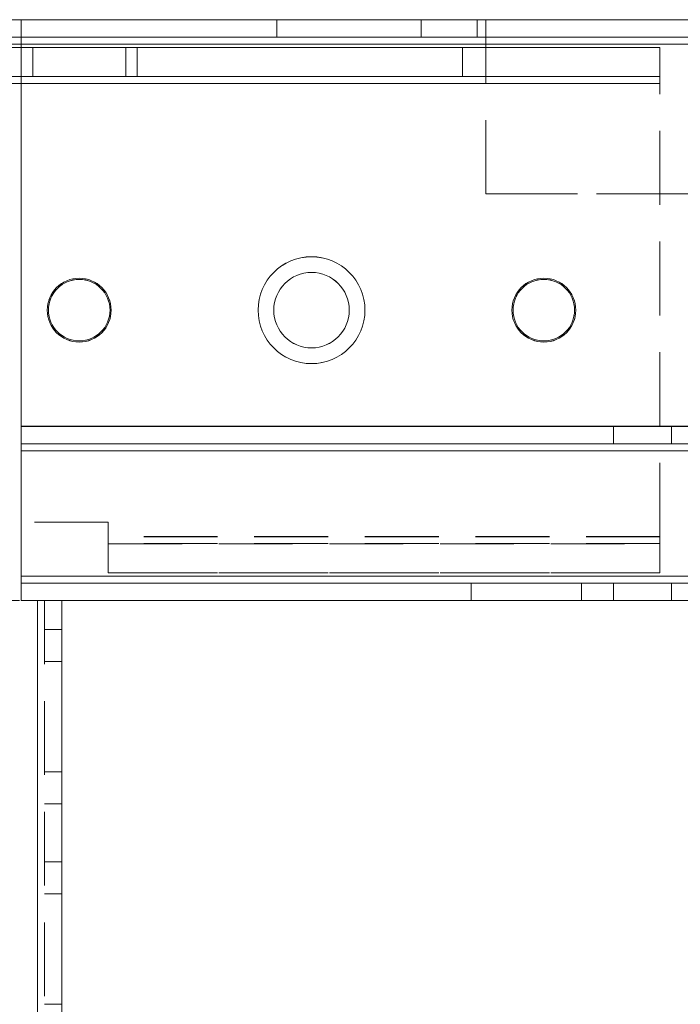
# Model space of a CAD drawing. Units: millimetres. Extents: x -3786 to 4614, y -3385 to 2555.
# Drawn here: x 1558 to 1614, y -81 to 4 of the extents above; entities that cross this region are included whole.
import ezdxf

# ---------------------------------------------------------------- set-up
doc = ezdxf.new("R2010")
doc.units = ezdxf.units.MM
doc.header["$LTSCALE"] = 5
doc.linetypes.add('HIDDEN', pattern=[1.905, 1.27, -0.635])

msp = doc.modelspace()

# ---------------------------------------------------------------- linework, layer by layer
at = {"color": 7, "linetype": 'Continuous', "lineweight": 18}
for p, q in [((1557.716, 3.867), (1514.066, 3.867)), ((1521.366, 3.867), (1557.716, 3.867)), ((1557.466, 3.871), (1557.716, 3.871)), ((1557.716, 3.871), (1579.716, 3.871)), ((1557.716, 3.871), (1557.716, 3.871)), ((1557.716, 3.871), (2064.716, 3.871)), ((1557.716, 3.867), (1557.716, 3.871)), ((1557.716, 1.767), (1557.716, 3.867)), ((1557.716, 3.867), (1557.716, 3.867)), ((2064.716, 3.867), (1557.716, 3.867)), ((1557.716, 3.867), (1557.716, 3.867)), ((1579.716, 3.867), (1557.716, 3.867)), ((1579.716, 3.871), (1592.156, 3.871)), ((1579.716, 3.867), (1579.716, 3.871)), ((1592.156, 3.867), (1579.716, 3.867)), ((1596.966, 3.871), (1592.156, 3.871)), ((1592.156, 3.867), (1592.156, 3.871)), ((1592.156, 3.867), (1596.966, 3.867)), ((1597.716, 3.871), (1596.966, 3.871)), ((1596.966, 3.867), (1596.966, 3.871)), ((1596.966, 3.867), (1597.716, 3.867)), ((2024.716, 3.871), (1597.716, 3.871)), ((1597.716, 3.871), (1597.716, 3.867)), ((1597.716, 3.867), (2024.716, 3.867)), ((1514.066, 1.767), (1557.716, 1.767)), ((1557.716, -46.133), (1557.716, 1.767)), ((2064.716, 1.767), (1557.716, 1.767)), ((1557.716, 1.767), (1557.716, -44.033)), ((2064.716, -44.033), (1557.716, -44.033)), ((1559.116, -46.133), (1557.716, -46.133)), ((1559.116, -46.133), (1559.116, -1966.133)), ((1561.216, -46.133), (1559.116, -46.133)), ((1559.716, -46.133), (1559.116, -46.133)), ((1559.716, -46.133), (1561.216, -46.133)), ((2062.716, -46.133), (1559.716, -46.133)), ((1561.216, -46.133), (1561.216, -1966.133))]:
    msp.add_line(p, q, dxfattribs=at)
at = {"color": 7, "linetype": 'HIDDEN', "lineweight": 18}
for p, q in [((1557.716, 3.871), (1557.716, 3.871)), ((1579.716, 2.367), (1579.716, 3.867)), ((1592.156, 2.367), (1592.156, 3.867)), ((1596.966, 2.367), (1596.966, 3.867)), ((1597.716, 2.367), (1597.716, 3.867)), ((1514.066, 2.371), (1557.716, 2.371)), ((1557.716, 2.367), (1514.066, 2.367)), ((1557.716, 1.771), (1514.066, 1.771)), ((1557.716, 1.767), (1514.066, 1.767)), ((1557.716, 2.371), (1521.366, 2.371)), ((1521.366, 2.367), (1557.716, 2.367)), ((1557.716, 2.371), (1579.716, 2.371)), ((2064.716, 2.371), (1557.716, 2.371)), ((1557.716, 2.367), (2064.716, 2.367)), ((1579.716, 2.367), (1557.716, 2.367)), ((1557.716, 1.771), (2064.716, 1.771)), ((2064.716, 1.767), (1557.716, 1.767)), ((1592.156, 2.371), (1579.716, 2.371)), ((1579.716, 2.367), (1592.156, 2.367)), ((1596.966, 2.371), (1592.156, 2.371)), ((1592.156, 2.367), (1596.966, 2.367)), ((1596.966, 2.371), (1597.716, 2.371)), ((1597.716, 2.367), (1596.966, 2.367)), ((1597.716, 2.371), (2024.716, 2.371)), ((1597.716, 1.767), (1597.716, 2.367)), ((2024.716, 2.367), (1597.716, 2.367)), ((1597.716, 1.771), (2024.716, 1.771)), ((2024.716, 1.767), (1597.716, 1.767)), ((1597.716, -11.133), (1597.716, 1.767)), ((1612.716, 1.467), (1517.066, 1.467)), ((1523.216, 1.471), (1566.716, 1.471)), ((1524.216, 1.471), (1612.716, 1.471)), ((1529.716, 1.47), (1566.716, 1.471)), ((1557.716, 1.467), (1529.716, 1.467)), ((1557.466, 1.467), (1558.716, 1.467)), ((1558.716, 1.467), (1558.716, 1.467)), ((1595.716, 1.467), (1558.716, 1.467)), ((1558.716, -1.033), (1558.716, 1.467)), ((1566.716, -1.029), (1566.716, 1.471)), ((1567.716, 1.471), (1566.716, 1.471)), ((1567.716, 1.471), (1595.716, 1.471)), ((1567.716, -1.029), (1567.716, 1.471)), ((1595.716, 1.471), (1612.716, 1.471)), ((1595.716, 1.467), (1595.716, 1.471)), ((1612.716, 1.467), (1595.716, 1.467)), ((1595.716, -1.033), (1595.716, 1.467)), ((1612.716, 1.471), (1612.716, 1.471)), ((1612.716, 1.467), (1612.716, 1.471)), ((1612.716, -1.633), (1612.716, 1.467)), ((1612.716, 1.467), (1612.716, 1.467)), ((1517.066, -1.033), (1612.716, -1.033)), ((1558.716, -1.033), (1517.066, -1.033)), ((1517.066, -1.633), (1612.716, -1.633)), ((1566.716, -1.029), (1523.216, -1.029)), ((1612.716, -1.029), (1524.216, -1.029)), ((1612.716, -1.629), (1524.216, -1.629)), ((1529.716, -1.03), (1566.716, -1.029)), ((1557.716, -1.033), (1529.716, -1.033)), ((1595.716, -1.033), (1558.716, -1.033)), ((1566.716, -1.029), (1567.716, -1.029)), ((1567.716, -1.029), (1595.716, -1.029)), ((1595.716, -1.029), (1612.716, -1.029)), ((1612.716, -1.033), (1595.716, -1.033)), ((1612.716, -40.633), (1612.716, -1.633)), ((1597.716, -11.129), (2024.716, -11.129)), ((2024.716, -11.133), (1597.716, -11.133)), ((1559.966, -21.129), (1559.966, -21.129)), ((1565.466, -21.129), (1565.466, -21.129)), ((2064.716, -31.129), (1557.716, -31.129)), ((1557.716, -31.129), (2064.716, -31.129)), ((2064.716, -31.133), (1557.716, -31.133)), ((1557.716, -31.133), (2064.716, -31.133)), ((1608.716, -31.129), (1613.716, -31.129)), ((1608.716, -31.129), (1608.716, -31.133)), ((1608.716, -31.133), (1608.716, -32.633)), ((1613.716, -31.133), (1613.716, -31.129)), ((1613.716, -32.633), (1613.716, -31.133)), ((1557.716, -32.629), (2064.716, -32.629)), ((1557.716, -32.629), (2064.716, -32.629)), ((2064.716, -32.633), (1557.716, -32.633)), ((2064.716, -32.633), (1557.716, -32.633)), ((1608.716, -32.629), (1613.716, -32.629)), ((2064.716, -33.229), (1557.716, -33.229)), ((1557.716, -33.233), (2064.716, -33.233)), ((2064.716, -33.233), (1557.716, -33.233)), ((1565.216, -39.379), (1556.716, -39.379)), ((1565.216, -39.383), (1556.716, -39.383)), ((1565.216, -39.383), (1565.216, -39.379)), ((1565.216, -40.633), (1565.216, -39.383)), ((1612.716, -40.629), (1565.216, -40.629)), ((1612.716, -40.633), (1565.216, -40.633)), ((1565.216, -40.633), (1565.216, -43.733)), ((1612.716, -43.733), (1612.716, -40.633)), ((1612.716, -41.229), (1565.216, -41.229)), ((1612.716, -41.229), (1565.216, -41.229)), ((1565.216, -41.233), (1612.716, -41.233)), ((1565.216, -41.233), (1612.716, -41.233)), ((2064.716, -44.029), (1557.716, -44.029)), ((1557.716, -44.029), (2064.716, -44.029)), ((2064.716, -44.033), (1557.716, -44.033)), ((2064.716, -44.033), (1557.716, -44.033)), ((1557.716, -44.033), (1557.716, -44.033)), ((1557.716, -44.033), (2064.716, -44.033)), ((1612.716, -43.729), (1565.216, -43.729)), ((1612.716, -43.729), (1565.216, -43.729)), ((1612.716, -43.733), (1565.216, -43.733)), ((1565.216, -43.733), (1612.716, -43.733)), ((2064.716, -44.629), (1557.716, -44.629)), ((2064.716, -44.629), (1557.716, -44.629)), ((1557.716, -44.633), (2064.716, -44.633)), ((1557.716, -44.633), (2064.716, -44.633)), ((1596.466, -44.629), (1596.466, -44.629)), ((1605.966, -44.629), (1596.466, -44.629)), ((1596.466, -44.629), (1605.966, -44.629)), ((1596.466, -44.629), (1596.466, -44.633)), ((1596.466, -44.633), (1605.966, -44.633)), ((1596.466, -44.633), (1596.466, -44.633)), ((1605.966, -44.633), (1596.466, -44.633)), ((1596.466, -44.633), (1596.466, -46.133)), ((1605.966, -44.629), (1605.966, -44.629)), ((1605.966, -44.629), (1605.966, -44.633)), ((1605.966, -44.633), (1605.966, -44.633)), ((1605.966, -44.633), (1605.966, -46.133)), ((1608.716, -44.629), (1613.716, -44.629)), ((1608.716, -44.629), (1608.716, -44.633)), ((1608.716, -44.633), (1608.716, -46.133)), ((1613.716, -44.633), (1613.716, -44.629)), ((1613.716, -46.133), (1613.716, -44.633)), ((1551.216, -46.129), (1559.116, -46.129)), ((1551.216, -46.133), (1559.116, -46.133)), ((1557.716, -46.129), (1559.116, -46.129)), ((1557.716, -46.129), (2064.716, -46.129)), ((2064.716, -46.133), (1557.716, -46.133)), ((1559.116, -1966.129), (1559.116, -46.129)), ((1561.216, -46.129), (1559.116, -46.129)), ((1559.716, -46.129), (1559.116, -46.129)), ((1559.116, -46.129), (1559.116, -1966.129)), ((1559.116, -46.129), (1561.216, -46.129)), ((1559.116, -1966.129), (1559.116, -46.129)), ((1559.116, -46.129), (1559.716, -46.129)), ((1559.116, -46.129), (1559.116, -1966.129)), ((1559.116, -1966.133), (1559.116, -46.133)), ((1559.116, -46.133), (1561.216, -46.133)), ((1559.116, -46.133), (1559.116, -1966.133)), ((1559.116, -46.133), (1559.716, -46.133)), ((1559.116, -1966.133), (1559.116, -46.133)), ((1559.716, -46.129), (1561.216, -46.129)), ((1559.716, -46.129), (1559.716, -46.133)), ((1559.716, -46.129), (1561.216, -46.129)), ((1559.716, -46.129), (2063.316, -46.129)), ((1559.716, -1966.133), (1559.716, -46.133)), ((1559.716, -46.133), (1559.716, -46.133)), ((1559.716, -46.133), (1561.216, -46.133)), ((1561.216, -46.133), (1561.216, -46.129)), ((1561.216, -46.129), (1561.216, -46.129)), ((1561.216, -46.133), (1561.216, -46.133)), ((1605.966, -46.129), (1596.466, -46.129)), ((1596.466, -46.129), (1605.966, -46.129)), ((1605.966, -46.133), (1596.466, -46.133)), ((1596.466, -46.133), (1605.966, -46.133)), ((1613.716, -46.133), (1608.716, -46.133)), ((1559.716, -48.629), (1561.216, -48.629)), ((1559.716, -48.633), (1561.216, -48.633)), ((1559.716, -51.379), (1561.216, -51.379)), ((1559.716, -51.383), (1561.216, -51.383)), ((1559.716, -51.383), (1561.216, -51.383)), ((1559.716, -60.879), (1561.216, -60.879)), ((1559.716, -60.879), (1561.216, -60.879)), ((1559.716, -60.883), (1561.216, -60.883)), ((1559.716, -60.883), (1561.216, -60.883)), ((1561.216, -63.629), (1559.716, -63.629)), ((1561.216, -63.633), (1559.716, -63.633)), ((1559.716, -68.629), (1561.216, -68.629)), ((1559.716, -68.633), (1561.216, -68.633)), ((1559.716, -71.379), (1561.216, -71.379)), ((1559.716, -71.383), (1561.216, -71.383)), ((1559.716, -71.383), (1561.216, -71.383)), ((1559.716, -80.879), (1561.216, -80.879)), ((1559.716, -80.879), (1561.216, -80.879))]:
    msp.add_line(p, q, dxfattribs=at)
at = {"color": 7, "linetype": 'HIDDEN', "lineweight": 18, "flags": 128}
for points in [[(1611.216, -31.133), (1610.259, -31.133), (1609.448, -31.133), (1608.906, -31.133), (1608.716, -31.133), (1608.906, -31.133), (1609.448, -31.133), (1610.259, -31.133), (1611.216, -31.133), (1612.172, -31.133), (1612.983, -31.133), (1613.525, -31.133), (1613.716, -31.133), (1613.525, -31.133), (1612.983, -31.133), (1612.172, -31.133), (1611.216, -31.133)], [(1611.216, -32.633), (1610.259, -32.633), (1609.448, -32.633), (1608.906, -32.633), (1608.716, -32.633), (1608.906, -32.633), (1609.448, -32.633), (1610.259, -32.633), (1611.216, -32.633), (1612.172, -32.633), (1612.983, -32.633), (1613.525, -32.633), (1613.716, -32.633), (1613.525, -32.633), (1612.983, -32.633), (1612.172, -32.633), (1611.216, -32.633)], [(1611.216, -44.633), (1610.259, -44.633), (1609.448, -44.633), (1608.906, -44.633), (1608.716, -44.633), (1608.906, -44.633), (1609.448, -44.633), (1610.259, -44.633), (1611.216, -44.633), (1612.172, -44.633), (1612.983, -44.633), (1613.525, -44.633), (1613.716, -44.633), (1613.525, -44.633), (1612.983, -44.633), (1612.172, -44.633), (1611.216, -44.633)], [(1608.716, -46.129), (1608.906, -46.129), (1609.448, -46.129), (1610.259, -46.129), (1611.216, -46.129), (1612.172, -46.129), (1612.983, -46.129), (1613.525, -46.129), (1613.716, -46.129), (1613.525, -46.129), (1612.983, -46.129), (1612.172, -46.129), (1611.216, -46.129), (1610.259, -46.129), (1609.448, -46.129), (1608.906, -46.129), (1608.716, -46.129)]]:
    msp.add_lwpolyline(points, dxfattribs=at)
at = {"color": 7, "linetype": 'HIDDEN', "lineweight": 18}
for centre, radius in [((1582.716, -21.129), 4.6), ((1582.716, -21.129), 4.6), ((1562.716, -21.129), 2.75), ((1562.716, -21.129), 2.75), ((1562.716, -21.129), 2.65), ((1562.716, -21.129), 2.65), ((1602.716, -21.129), 2.75), ((1602.716, -21.129), 2.75), ((1602.716, -21.129), 2.65), ((1602.716, -21.129), 2.65)]:
    msp.add_circle(centre, radius, dxfattribs=at)
at = {"color": 7, "linetype": 'Continuous', "lineweight": 18}
for centre, radius in [((1582.716, -21.133), 4.6), ((1562.716, -21.133), 2.75), ((1562.716, -21.133), 2.65), ((1582.716, -21.133), 3.25), ((1602.716, -21.133), 2.75), ((1602.716, -21.133), 2.65)]:
    msp.add_circle(centre, radius, dxfattribs=at)
at = {"color": 7, "linetype": 'HIDDEN', "lineweight": 18}
for centre, radius, start, end in [((1582.716, -21.133), 4.6, 0, 180), ((1562.716, -21.133), 2.75, 0, 180), ((1582.716, -21.129), 3.25, 0, 180), ((1582.716, -21.129), 3.25, 0, 180), ((1582.716, -21.133), 3.25, 360, 180), ((1602.716, -21.133), 2.75, 0, 180), ((1562.716, -21.133), 2.65, 180, 0), ((1602.716, -21.133), 2.65, 180, 0)]:
    msp.add_arc(centre, radius, start, end, dxfattribs=at)
at = {"color": 7, "linetype": 'Continuous', "lineweight": 18}
for centre, radius, start, end in [((1562.716, -21.133), 2.65, 0, 180), ((1602.716, -21.133), 2.65, 0, 180), ((1562.716, -21.133), 2.75, 180, 0), ((1582.716, -21.133), 4.6, 180, 0), ((1582.716, -21.129), 3.25, 180, 0), ((1582.716, -21.129), 3.25, 180, 0), ((1582.716, -21.133), 3.25, 180, 360), ((1602.716, -21.133), 2.75, 180, 0)]:
    msp.add_arc(centre, radius, start, end, dxfattribs=at)

doc.saveas('drawing.dxf')
